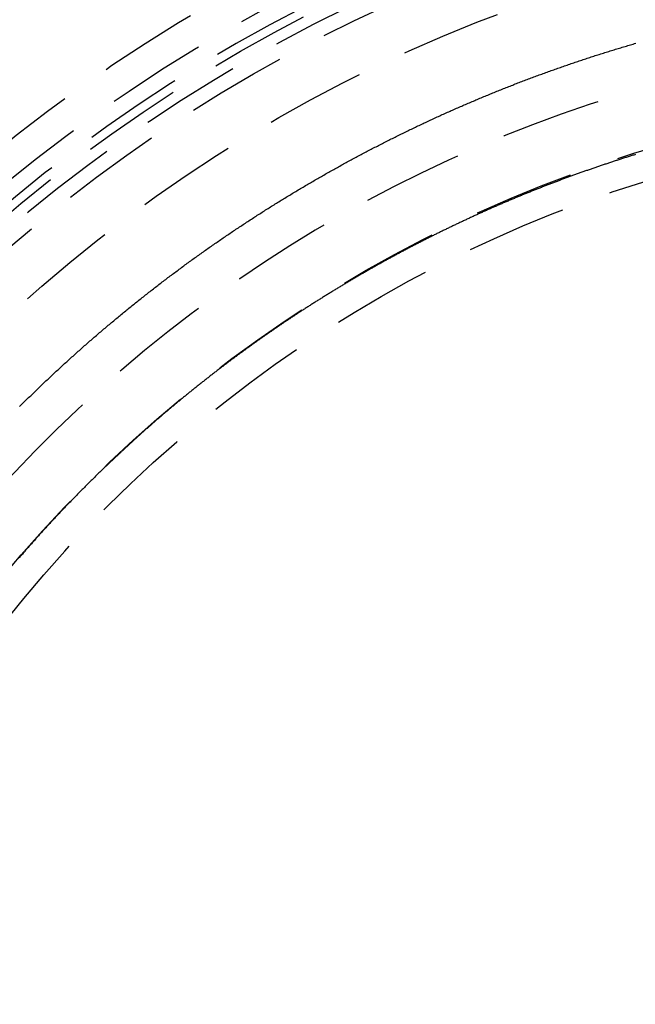
# Model space of a CAD drawing. Extents: x -101 to 352, y -600 to 108.
# Drawn here: x 14 to 44, y -414 to -365 of the extents above; entities that cross this region are included whole.
import ezdxf

# ---------------------------------------------------------------- set-up
doc = ezdxf.new("R2010")
doc.units = 0
doc.header["$LTSCALE"] = 20
doc.linetypes.add('VERDECKT', pattern=[0.375, 0.25, -0.125])
doc.layers.get('0').update_dxf_attribs({"linetype": 'CONTINUOUS'})

# ---------------------------------------------------------------- blocks, each defined once
blk = doc.blocks.new('A$C24430DCA')
at = {"color": 1}
for points in [[(19.1396, 50.9019, 0), (19.1896, 50.9516, 0), (19.2396, 51.0013, 0), (19.2896, 51.0509, 0), (19.3397, 51.1005, 0), (19.3898, 51.15, 0), (19.44, 51.1994, 0), (19.4903, 51.2488, 0), (19.5406, 51.2982, 0), (19.5909, 51.3475, 0), (19.6413, 51.3967, 0), (19.6917, 51.4459, 0), (19.7422, 51.4951, 0), (19.7927, 51.5442, 0), (19.8433, 51.5933, 0), (19.8939, 51.6423, 0), (19.9445, 51.6912, 0), (19.9953, 51.7401, 0), (20.046, 51.789, 0), (20.0968, 51.8377, 0), (20.1477, 51.8865, 0), (20.1986, 51.9352, 0), (20.2495, 51.9838, 0), (20.3005, 52.0324, 0), (20.3515, 52.081, 0), (20.4026, 52.1295, 0), (20.4538, 52.1779, 0), (20.5049, 52.2263, 0), (20.5562, 52.2746, 0), (20.6074, 52.3229, 0), (20.6587, 52.3711, 0), (20.7101, 52.4193, 0), (20.7615, 52.4675, 0), (20.813, 52.5155, 0), (20.8645, 52.5636, 0), (20.9161, 52.6116, 0), (20.9677, 52.6595, 0), (21.0193, 52.7074, 0), (21.071, 52.7552, 0), (21.1228, 52.803, 0), (21.1746, 52.8507, 0), (21.2264, 52.8984, 0), (21.2783, 52.9461, 0), (21.3303, 52.9937, 0), (21.3823, 53.0412, 0), (21.4343, 53.0887, 0), (21.4864, 53.1361, 0), (21.5385, 53.1835, 0), (21.5907, 53.2308, 0), (21.6429, 53.2781, 0), (21.6952, 53.3254, 0), (21.7475, 53.3725, 0), (21.7999, 53.4197, 0), (21.8523, 53.4668, 0), (21.9048, 53.5138, 0), (21.9573, 53.5608, 0), (22.0099, 53.6077, 0), (22.0625, 53.6546, 0), (22.1151, 53.7014, 0), (22.1678, 53.7482, 0), (22.2206, 53.7949, 0), (22.2734, 53.8416, 0), (22.3262, 53.8882, 0), (22.3791, 53.9348, 0), (22.432, 53.9813, 0), (22.485, 54.0277, 0), (22.538, 54.0742, 0), (22.5911, 54.1205, 0), (22.6442, 54.1668, 0), (22.6973, 54.2131, 0), (22.7506, 54.2593, 0), (22.8038, 54.3055, 0), (22.8571, 54.3516, 0), (22.9104, 54.3976, 0), (22.9638, 54.4436, 0), (23.0173, 54.4896, 0), (23.0707, 54.5355, 0), (23.1243, 54.5813, 0), (23.1778, 54.6271, 0), (23.2314, 54.6728, 0), (23.2851, 54.7185, 0), (23.3388, 54.7641, 0), (23.3925, 54.8097, 0), (23.4463, 54.8552, 0), (23.5002, 54.9007, 0), (23.554, 54.9461, 0), (23.608, 54.9915, 0), (23.6619, 55.0368, 0), (23.716, 55.0821, 0), (23.77, 55.1273, 0), (23.8241, 55.1724, 0), (23.8783, 55.2176, 0), (23.9325, 55.2626, 0), (23.9867, 55.3076, 0), (24.041, 55.3525, 0), (24.0953, 55.3974, 0), (24.1496, 55.4423, 0), (24.2041, 55.487, 0), (24.2585, 55.5318, 0), (24.313, 55.5764, 0), (24.3675, 55.6211, 0), (24.4221, 55.6656, 0), (24.4767, 55.7101, 0), (24.5314, 55.7546, 0), (24.5861, 55.799, 0), (24.6409, 55.8433, 0), (24.6957, 55.8876, 0), (24.7505, 55.9319, 0), (24.8054, 55.9761, 0), (24.8603, 56.0202, 0), (24.9153, 56.0643, 0), (24.9703, 56.1083, 0), (25.0254, 56.1523, 0), (25.0805, 56.1962, 0), (25.1356, 56.24, 0), (25.1908, 56.2838, 0), (25.246, 56.3276, 0), (25.3013, 56.3713, 0), (25.3566, 56.4149, 0), (25.4119, 56.4585, 0), (25.4673, 56.502, 0), (25.5227, 56.5455, 0), (25.5782, 56.5889, 0), (25.6337, 56.6323, 0), (25.6893, 56.6756, 0), (25.7449, 56.7188, 0), (25.8005, 56.762, 0), (25.8562, 56.8052, 0), (25.9119, 56.8482, 0), (25.9677, 56.8913, 0), (26.0235, 56.9342, 0), (26.0793, 56.9771, 0), (26.1352, 57.02, 0), (26.1911, 57.0628, 0), (26.2471, 57.1056, 0), (26.3031, 57.1482, 0), (26.3591, 57.1909, 0), (26.4152, 57.2335, 0), (26.4713, 57.276, 0), (26.5275, 57.3185, 0), (26.5837, 57.3609, 0), (26.64, 57.4032, 0), (26.6963, 57.4455, 0), (26.7526, 57.4878, 0), (26.809, 57.53, 0), (26.8654, 57.5721, 0), (26.9219, 57.6142, 0), (26.9784, 57.6562, 0), (27.035, 57.6982, 0), (27.0916, 57.7401, 0), (27.1482, 57.782, 0), (27.2049, 57.8238, 0), (27.2616, 57.8656, 0), (27.3184, 57.9073, 0), (27.3752, 57.9489, 0), (27.4321, 57.9905, 0), (27.489, 58.0321, 0), (27.5459, 58.0735, 0), (27.6029, 58.115, 0), (27.6599, 58.1563, 0), (27.7169, 58.1976, 0), (27.774, 58.2389, 0), (27.8312, 58.2801, 0), (27.8884, 58.3213, 0), (27.9456, 58.3624, 0), (28.0029, 58.4034, 0), (28.0602, 58.4444, 0), (28.1175, 58.4853, 0), (28.1749, 58.5262, 0), (28.2323, 58.567, 0), (28.2898, 58.6077, 0), (28.3473, 58.6484, 0), (28.4049, 58.6891, 0), (28.4625, 58.7297, 0), (28.5201, 58.7702, 0), (28.5778, 58.8107, 0), (28.6355, 58.8511, 0), (28.6932, 58.8915, 0), (28.751, 58.9318, 0), (28.8088, 58.972, 0), (28.8667, 59.0122, 0), (28.9246, 59.0524, 0), (28.9826, 59.0924, 0), (29.0406, 59.1325, 0), (29.0986, 59.1724, 0), (29.1567, 59.2123, 0), (29.2148, 59.2522, 0), (29.2729, 59.292, 0), (29.3311, 59.3317, 0), (29.3893, 59.3714, 0), (29.4476, 59.411, 0), (29.5059, 59.4506, 0), (29.5642, 59.4901, 0), (29.6226, 59.5296, 0), (29.681, 59.569, 0), (29.7395, 59.6083, 0), (29.798, 59.6476, 0), (29.8565, 59.6868, 0), (29.9151, 59.726, 0), (29.9737, 59.7651, 0), (30.0323, 59.8041, 0), (30.091, 59.8431, 0), (30.1498, 59.8821, 0), (30.2085, 59.921, 0), (30.2673, 59.9598, 0), (30.3262, 59.9985, 0), (30.385, 60.0372, 0), (30.4439, 60.0759, 0), (30.5029, 60.1145, 0), (30.5619, 60.153, 0), (30.6209, 60.1915, 0), (30.68, 60.2299, 0), (30.7391, 60.2682, 0), (30.7982, 60.3065, 0), (30.8574, 60.3448, 0), (30.9166, 60.3829, 0), (30.9758, 60.4211, 0), (31.0351, 60.4591, 0), (31.0944, 60.4971, 0), (31.1538, 60.5351, 0), (31.2132, 60.573, 0), (31.2726, 60.6108, 0), (31.3321, 60.6485, 0), (31.3916, 60.6863, 0), (31.4511, 60.7239, 0), (31.5107, 60.7615, 0), (31.5703, 60.799, 0), (31.6299, 60.8365, 0), (31.6896, 60.8739, 0), (31.7493, 60.9113, 0), (31.8091, 60.9485, 0), (31.8689, 60.9858, 0), (31.9287, 61.023, 0), (31.9886, 61.0601, 0), (32.0484, 61.0971, 0), (32.1084, 61.1341, 0), (32.1683, 61.1711, 0), (32.2283, 61.2079, 0), (32.2884, 61.2447, 0), (32.3484, 61.2815, 0), (32.4085, 61.3182, 0), (32.4687, 61.3548, 0), (32.5288, 61.3914, 0), (32.5891, 61.4279, 0), (32.6493, 61.4644, 0), (32.7096, 61.5008, 0), (32.7699, 61.5371, 0), (32.8302, 61.5734, 0), (32.8906, 61.6096, 0), (32.951, 61.6457, 0), (33.0115, 61.6818, 0), (33.072, 61.7179, 0), (33.1325, 61.7539, 0), (33.1931, 61.7898, 0), (33.2537, 61.8256, 0), (33.3143, 61.8615, 0), (33.375, 61.8972, 0), (33.4357, 61.9329, 0), (33.4964, 61.9685, 0), (33.5572, 62.0041, 0), (33.6181, 62.0396, 0), (33.6789, 62.075, 0), (33.7398, 62.1104, 0), (33.8007, 62.1458, 0), (33.8617, 62.181, 0), (33.9227, 62.2162, 0), (33.9837, 62.2514, 0), (34.0448, 62.2865, 0), (34.1059, 62.3215, 0), (34.1671, 62.3565, 0), (34.2282, 62.3914, 0), (34.2894, 62.4263, 0), (34.3507, 62.4611, 0), (34.412, 62.4958, 0), (34.4733, 62.5305, 0), (34.5346, 62.5651, 0), (34.596, 62.5997, 0), (34.6574, 62.6342, 0), (34.7189, 62.6686, 0), (34.7804, 62.703, 0), (34.8419, 62.7373, 0), (34.9035, 62.7715, 0), (34.9651, 62.8057, 0), (35.0267, 62.8399, 0), (35.0884, 62.8739, 0), (35.15, 62.908, 0), (35.2118, 62.9419, 0), (35.2735, 62.9758, 0), (35.3353, 63.0096, 0), (35.3972, 63.0434, 0), (35.459, 63.0771, 0), (35.5209, 63.1108, 0), (35.5828, 63.1444, 0), (35.6448, 63.1779, 0), (35.7068, 63.2114, 0), (35.7688, 63.2448, 0), (35.8309, 63.2781, 0), (35.893, 63.3114, 0), (35.9551, 63.3446, 0), (36.0173, 63.3778, 0), (36.0795, 63.4109, 0), (36.1417, 63.444, 0), (36.2039, 63.4769, 0), (36.2662, 63.5099, 0), (36.3285, 63.5427, 0), (36.3909, 63.5755, 0), (36.4533, 63.6083, 0), (36.5157, 63.6409, 0), (36.5781, 63.6735, 0), (36.6406, 63.7061, 0), (36.7031, 63.7386, 0), (36.7657, 63.771, 0), (36.8283, 63.8034, 0), (36.8909, 63.8357, 0), (36.9535, 63.8679, 0), (37.0162, 63.9001, 0), (37.0789, 63.9322, 0), (37.1416, 63.9643, 0), (37.2044, 63.9963, 0), (37.2671, 64.0282, 0), (37.33, 64.0601, 0), (37.3928, 64.0919, 0), (37.4557, 64.1237, 0), (37.5186, 64.1554, 0), (37.5816, 64.187, 0), (37.6445, 64.2185, 0), (37.7075, 64.25, 0), (37.7706, 64.2815, 0), (37.8336, 64.3129, 0), (37.8967, 64.3442, 0), (37.9599, 64.3754, 0), (38.023, 64.4066, 0), (38.0862, 64.4377, 0), (38.1494, 64.4688, 0), (38.2127, 64.4998, 0), (38.2759, 64.5307, 0), (38.3392, 64.5616, 0), (38.4026, 64.5924, 0), (38.4659, 64.6232, 0), (38.5293, 64.6539, 0), (38.5927, 64.6845, 0), (38.6562, 64.715, 0), (38.7196, 64.7455, 0), (38.7831, 64.776, 0), (38.8467, 64.8063, 0), (38.9102, 64.8367, 0), (38.9738, 64.8669, 0), (39.0374, 64.8971, 0), (39.1011, 64.9272, 0), (39.1648, 64.9573, 0), (39.2285, 64.9872, 0), (39.2922, 65.0172, 0), (39.356, 65.047, 0), (39.4197, 65.0768, 0), (39.4836, 65.1066, 0), (39.5474, 65.1362, 0), (39.6113, 65.1659, 0), (39.6752, 65.1954, 0), (39.7391, 65.2249, 0), (39.8031, 65.2543, 0), (39.8671, 65.2837, 0), (39.9311, 65.313, 0), (39.9951, 65.3422, 0), (40.0592, 65.3714, 0), (40.1233, 65.4005, 0), (40.1875, 65.4296, 0), (40.2516, 65.4585, 0), (40.3158, 65.4875, 0), (40.3801, 65.5163, 0), (40.4443, 65.5451, 0), (40.5086, 65.5739, 0), (40.573, 65.6025, 0), (40.6373, 65.6311, 0), (40.7017, 65.6597, 0), (40.7661, 65.6882, 0), (40.8305, 65.7166, 0), (40.895, 65.745, 0), (40.9595, 65.7733, 0), (41.024, 65.8015, 0), (41.0886, 65.8297, 0), (41.1532, 65.8578, 0), (41.2178, 65.8858, 0), (41.2824, 65.9138, 0), (41.3471, 65.9417, 0), (41.4118, 65.9696, 0), (41.4765, 65.9974, 0), (41.5412, 66.0251, 0), (41.606, 66.0528, 0), (41.6708, 66.0804, 0), (41.7357, 66.1079, 0), (41.8005, 66.1354, 0), (41.8654, 66.1628, 0), (41.9303, 66.1901, 0), (41.9953, 66.2174, 0), (42.0602, 66.2446, 0), (42.1252, 66.2718, 0), (42.1903, 66.2989, 0), (42.2553, 66.3259, 0), (42.3204, 66.3529, 0), (42.3855, 66.3798, 0), (42.4506, 66.4066, 0), (42.5158, 66.4334, 0), (42.581, 66.4601, 0), (42.6462, 66.4867, 0), (42.7114, 66.5133, 0), (42.7767, 66.5398, 0), (42.842, 66.5663, 0), (42.9073, 66.5927, 0), (42.9726, 66.619, 0), (43.038, 66.6453, 0), (43.1034, 66.6715, 0), (43.1688, 66.6976, 0), (43.2343, 66.7237, 0), (43.2997, 66.7497, 0), (43.3652, 66.7756, 0), (43.4307, 66.8015, 0), (43.4963, 66.8273, 0), (43.5619, 66.8531, 0), (43.6274, 66.8787, 0), (43.6931, 66.9044, 0), (43.7587, 66.9299, 0), (43.8244, 66.9554, 0), (43.8901, 66.9808, 0), (43.9558, 67.0062, 0), (44.0215, 67.0315, 0), (44.0873, 67.0567, 0), (44.1531, 67.0819, 0), (44.2189, 67.107, 0), (44.2848, 67.132, 0), (44.3506, 67.157, 0), (44.4165, 67.1819, 0), (44.4824, 67.2067, 0), (44.5484, 67.2315, 0), (44.6143, 67.2562, 0), (44.6803, 67.2808, 0), (44.7463, 67.3054, 0), (44.8123, 67.3299, 0), (44.8784, 67.3544, 0), (44.9445, 67.3788, 0), (45.0105, 67.4031, 0), (45.0767, 67.4273, 0), (45.1428, 67.4515, 0), (45.209, 67.4756, 0), (45.2752, 67.4997, 0), (45.3414, 67.5237, 0), (45.4076, 67.5476, 0), (45.4739, 67.5715, 0), (45.5401, 67.5953, 0), (45.6064, 67.619, 0), (45.6728, 67.6427, 0), (45.7391, 67.6663, 0), (45.8055, 67.6898, 0), (45.8719, 67.7133, 0), (45.9383, 67.7367, 0), (46.0047, 67.76, 0), (46.0711, 67.7833, 0), (46.1376, 67.8065, 0), (46.2041, 67.8296, 0), (46.2706, 67.8527, 0), (46.3372, 67.8757, 0), (46.4037, 67.8986, 0), (46.4703, 67.9215, 0), (46.5369, 67.9443, 0), (46.6035, 67.967, 0), (46.6702, 67.9897, 0), (46.7368, 68.0123, 0), (46.8035, 68.0349, 0), (46.8702, 68.0573, 0), (46.937, 68.0797, 0), (47.0037, 68.1021, 0), (47.0705, 68.1244, 0), (47.1373, 68.1466, 0), (47.2042, 68.1687, 0), (47.271, 68.1908, 0), (47.3379, 68.2129, 0), (47.4048, 68.2348, 0), (47.4717, 68.2567, 0), (47.5386, 68.2785, 0), (47.6056, 68.3003, 0), (47.6726, 68.322, 0), (47.7396, 68.3436, 0), (47.8067, 68.3652, 0), (47.8737, 68.3867, 0), (47.9408, 68.4081, 0), (48.0079, 68.4295, 0), (48.075, 68.4508, 0), (48.1422, 68.472, 0), (48.2093, 68.4932, 0), (48.2765, 68.5143, 0), (48.3437, 68.5353, 0), (48.411, 68.5563, 0), (48.4782, 68.5772, 0), (48.5455, 68.598, 0), (48.6128, 68.6188, 0), (48.6801, 68.6395, 0), (48.7475, 68.6601, 0), (48.8148, 68.6807, 0), (48.8822, 68.7012, 0), (48.9496, 68.7217, 0), (49.017, 68.7421, 0), (49.0845, 68.7624, 0), (49.1519, 68.7826, 0), (49.2194, 68.8028, 0), (49.2869, 68.8229, 0), (49.3544, 68.843, 0), (49.422, 68.8629, 0), (49.4895, 68.8829, 0), (49.5571, 68.9027, 0), (49.6247, 68.9225, 0), (49.6924, 68.9422, 0), (49.76, 68.9618, 0), (49.8277, 68.9814, 0)], [(49.8163, 63.4491, 0), (49.7698, 63.4348, 0), (49.7233, 63.4204, 0), (49.6768, 63.406, 0), (49.6303, 63.3916, 0), (49.5838, 63.3771, 0), (49.5373, 63.3626, 0), (49.4908, 63.3481, 0), (49.4444, 63.3335, 0), (49.3979, 63.3189, 0), (49.3515, 63.3042, 0), (49.3051, 63.2896, 0), (49.2587, 63.2748, 0), (49.2123, 63.2601, 0), (49.1659, 63.2453, 0), (49.1195, 63.2305, 0), (49.0732, 63.2157, 0), (49.0268, 63.2008, 0), (48.9805, 63.1859, 0), (48.9341, 63.1709, 0), (48.8878, 63.1559, 0), (48.8415, 63.1409, 0), (48.7952, 63.1259, 0), (48.7489, 63.1108, 0), (48.7027, 63.0956, 0), (48.6564, 63.0805, 0), (48.6102, 63.0653, 0), (48.5639, 63.0501, 0), (48.5177, 63.0348, 0), (48.4715, 63.0195, 0), (48.4253, 63.0042, 0), (48.3791, 62.9889, 0), (48.3329, 62.9735, 0), (48.2868, 62.9581, 0), (48.2406, 62.9426, 0), (48.1945, 62.9271, 0), (48.1483, 62.9116, 0), (48.1022, 62.896, 0), (48.0561, 62.8804, 0), (48.01, 62.8648, 0), (47.964, 62.8492, 0), (47.9179, 62.8335, 0), (47.8718, 62.8177, 0), (47.8258, 62.802, 0), (47.7798, 62.7862, 0), (47.7337, 62.7704, 0), (47.6877, 62.7545, 0), (47.6418, 62.7386, 0), (47.5958, 62.7227, 0), (47.5498, 62.7067, 0), (47.5038, 62.6907, 0), (47.4579, 62.6747, 0), (47.412, 62.6586, 0), (47.366, 62.6425, 0), (47.3201, 62.6264, 0), (47.2742, 62.6102, 0), (47.2283, 62.594, 0), (47.1824, 62.5778, 0), (47.1366, 62.5615, 0), (47.0907, 62.5452, 0), (47.0449, 62.5289, 0), (46.999, 62.5125, 0), (46.9532, 62.4961, 0), (46.9074, 62.4796, 0), (46.8616, 62.4632, 0), (46.8158, 62.4467, 0), (46.77, 62.4301, 0), (46.7242, 62.4135, 0), (46.6785, 62.3969, 0), (46.6327, 62.3803, 0), (46.587, 62.3636, 0), (46.5413, 62.3469, 0), (46.4956, 62.3302, 0), (46.4499, 62.3134, 0), (46.4042, 62.2966, 0), (46.3585, 62.2797, 0), (46.3128, 62.2628, 0), (46.2672, 62.2459, 0), (46.2215, 62.229, 0), (46.1759, 62.212, 0), (46.1303, 62.195, 0), (46.0847, 62.1779, 0), (46.0391, 62.1608, 0), (45.9935, 62.1437, 0), (45.9479, 62.1266, 0), (45.9024, 62.1094, 0), (45.8568, 62.0922, 0), (45.8113, 62.0749, 0), (45.7658, 62.0576, 0), (45.7203, 62.0403, 0), (45.6748, 62.023, 0), (45.6293, 62.0056, 0), (45.5838, 61.9882, 0), (45.5384, 61.9707, 0), (45.4929, 61.9532, 0), (45.4475, 61.9357, 0), (45.4021, 61.9181, 0), (45.3567, 61.9006, 0), (45.3113, 61.8829, 0), (45.2659, 61.8653, 0), (45.2205, 61.8476, 0), (45.1752, 61.8299, 0), (45.1298, 61.8121, 0), (45.0845, 61.7943, 0), (45.0392, 61.7765, 0), (44.9939, 61.7587, 0), (44.9486, 61.7408, 0), (44.9033, 61.7228, 0), (44.858, 61.7049, 0), (44.8128, 61.6869, 0), (44.7675, 61.6689, 0), (44.7223, 61.6508, 0), (44.6771, 61.6327, 0), (44.6319, 61.6146, 0), (44.5867, 61.5965, 0), (44.5415, 61.5783, 0), (44.4963, 61.5601, 0), (44.4512, 61.5418, 0), (44.4061, 61.5235, 0), (44.3609, 61.5052, 0), (44.3158, 61.4868, 0), (44.2707, 61.4685, 0), (44.2256, 61.45, 0), (44.1806, 61.4316, 0), (44.1355, 61.4131, 0), (44.0905, 61.3946, 0), (44.0454, 61.376, 0), (44.0004, 61.3574, 0), (43.9554, 61.3388, 0), (43.9104, 61.3202, 0), (43.8655, 61.3015, 0), (43.8205, 61.2828, 0), (43.7756, 61.264, 0), (43.7306, 61.2452, 0), (43.6857, 61.2264, 0), (43.6408, 61.2076, 0), (43.5959, 61.1887, 0), (43.551, 61.1698, 0), (43.5062, 61.1508, 0), (43.4613, 61.1318, 0), (43.4165, 61.1128, 0), (43.3717, 61.0938, 0), (43.3269, 61.0747, 0), (43.2821, 61.0556, 0), (43.2373, 61.0365, 0), (43.1925, 61.0173, 0), (43.1478, 60.9981, 0), (43.1031, 60.9788, 0), (43.0583, 60.9595, 0), (43.0136, 60.9402, 0), (42.9689, 60.9209, 0), (42.9243, 60.9015, 0), (42.8796, 60.8821, 0), (42.835, 60.8627, 0), (42.7903, 60.8432, 0), (42.7457, 60.8237, 0), (42.7011, 60.8042, 0), (42.6565, 60.7846, 0), (42.6119, 60.765, 0), (42.5674, 60.7454, 0), (42.5228, 60.7257, 0), (42.4783, 60.706, 0), (42.4338, 60.6863, 0), (42.3893, 60.6665, 0), (42.3448, 60.6467, 0), (42.3004, 60.6269, 0), (42.2559, 60.607, 0), (42.2115, 60.5871, 0), (42.167, 60.5672, 0), (42.1226, 60.5472, 0), (42.0782, 60.5272, 0), (42.0339, 60.5072, 0), (41.9895, 60.4872, 0), (41.9451, 60.4671, 0), (41.9008, 60.4469, 0), (41.8565, 60.4268, 0), (41.8122, 60.4066, 0), (41.7679, 60.3864, 0), (41.7236, 60.3661, 0), (41.6794, 60.3458, 0), (41.6352, 60.3255, 0), (41.5909, 60.3052, 0), (41.5467, 60.2848, 0), (41.5025, 60.2644, 0), (41.4584, 60.244, 0), (41.4142, 60.2235, 0), (41.37, 60.203, 0), (41.3259, 60.1824, 0), (41.2818, 60.1619, 0), (41.2377, 60.1412, 0), (41.1936, 60.1206, 0), (41.1496, 60.0999, 0), (41.1055, 60.0792, 0), (41.0615, 60.0585, 0), (41.0175, 60.0377, 0), (40.9735, 60.0169, 0), (40.9295, 59.9961, 0), (40.8855, 59.9753, 0), (40.8416, 59.9544, 0), (40.7976, 59.9334, 0), (40.7537, 59.9125, 0), (40.7098, 59.8915, 0), (40.6659, 59.8705, 0), (40.622, 59.8494, 0), (40.5781, 59.8283, 0), (40.5343, 59.8072, 0), (40.4905, 59.786, 0), (40.4466, 59.7648, 0), (40.4028, 59.7436, 0), (40.359, 59.7224, 0), (40.3153, 59.7011, 0), (40.2715, 59.6798, 0), (40.2278, 59.6584, 0), (40.184, 59.637, 0), (40.1403, 59.6156, 0), (40.0966, 59.5942, 0), (40.0529, 59.5727, 0), (40.0092, 59.5512, 0), (39.9656, 59.5296, 0), (39.9219, 59.508, 0), (39.8783, 59.4864, 0), (39.8347, 59.4648, 0), (39.7911, 59.4431, 0), (39.7475, 59.4214, 0), (39.704, 59.3997, 0), (39.6604, 59.3779, 0), (39.6169, 59.3561, 0), (39.5734, 59.3342, 0), (39.5299, 59.3124, 0), (39.4864, 59.2905, 0), (39.4429, 59.2685, 0), (39.3994, 59.2466, 0), (39.356, 59.2246, 0), (39.3126, 59.2025, 0), (39.2692, 59.1805, 0), (39.2258, 59.1584, 0), (39.1824, 59.1363, 0), (39.139, 59.1141, 0), (39.0957, 59.0919, 0), (39.0524, 59.0697, 0), (39.009, 59.0474, 0), (38.9657, 59.0251, 0), (38.9225, 59.0028, 0), (38.8792, 58.9805, 0), (38.8359, 58.9581, 0), (38.7927, 58.9357, 0), (38.7495, 58.9132, 0), (38.7063, 58.8907, 0), (38.6631, 58.8682, 0), (38.6199, 58.8457, 0), (38.5768, 58.8231, 0), (38.5336, 58.8005, 0), (38.4905, 58.7779, 0), (38.4474, 58.7552, 0), (38.4043, 58.7325, 0), (38.3613, 58.7098, 0), (38.3182, 58.687, 0), (38.2752, 58.6642, 0), (38.2321, 58.6414, 0), (38.1891, 58.6185, 0), (38.1461, 58.5956, 0), (38.1032, 58.5727, 0), (38.0602, 58.5497, 0), (38.0173, 58.5267, 0), (37.9744, 58.5037, 0), (37.9315, 58.4807, 0), (37.8886, 58.4576, 0), (37.8457, 58.4345, 0), (37.8028, 58.4113, 0), (37.76, 58.3881, 0), (37.7172, 58.3649, 0), (37.6744, 58.3417, 0), (37.6316, 58.3184, 0), (37.5888, 58.2951, 0), (37.5461, 58.2718, 0), (37.5033, 58.2484, 0), (37.4606, 58.225, 0), (37.4179, 58.2016, 0), (37.3752, 58.1781, 0), (37.3326, 58.1547, 0), (37.2899, 58.1311, 0), (37.2473, 58.1076, 0), (37.2047, 58.084, 0), (37.1621, 58.0604, 0), (37.1195, 58.0367, 0), (37.0769, 58.013, 0), (37.0344, 57.9893, 0), (36.9918, 57.9656, 0), (36.9493, 57.9418, 0), (36.9068, 57.918, 0), (36.8644, 57.8942, 0), (36.8219, 57.8703, 0), (36.7795, 57.8464, 0), (36.737, 57.8225, 0), (36.6946, 57.7985, 0), (36.6523, 57.7746, 0), (36.6099, 57.7505, 0), (36.5675, 57.7265, 0), (36.5252, 57.7024, 0), (36.4829, 57.6783, 0), (36.4406, 57.6541, 0), (36.3983, 57.63, 0), (36.356, 57.6058, 0), (36.3138, 57.5815, 0), (36.2716, 57.5573, 0), (36.2294, 57.533, 0), (36.1872, 57.5086, 0), (36.145, 57.4843, 0), (36.1029, 57.4599, 0), (36.0607, 57.4355, 0), (36.0186, 57.411, 0), (35.9765, 57.3865, 0), (35.9344, 57.362, 0), (35.8924, 57.3375, 0), (35.8503, 57.3129, 0), (35.8083, 57.2883, 0), (35.7663, 57.2636, 0), (35.7243, 57.239, 0), (35.6824, 57.2143, 0), (35.6404, 57.1896, 0), (35.5985, 57.1648, 0), (35.5566, 57.14, 0), (35.5147, 57.1152, 0), (35.4728, 57.0903, 0), (35.4309, 57.0655, 0), (35.3891, 57.0405, 0), (35.3473, 57.0156, 0), (35.3055, 56.9906, 0), (35.2637, 56.9656, 0), (35.222, 56.9406, 0), (35.1802, 56.9155, 0), (35.1385, 56.8904, 0), (35.0968, 56.8653, 0), (35.0551, 56.8402, 0), (35.0134, 56.815, 0), (34.9718, 56.7898, 0), (34.9302, 56.7645, 0), (34.8886, 56.7392, 0), (34.847, 56.7139, 0), (34.8054, 56.6886, 0), (34.7639, 56.6632, 0), (34.7223, 56.6378, 0), (34.6808, 56.6124, 0), (34.6393, 56.587, 0), (34.5979, 56.5615, 0), (34.5564, 56.536, 0), (34.515, 56.5104, 0), (34.4736, 56.4848, 0), (34.4322, 56.4592, 0), (34.3908, 56.4336, 0), (34.3494, 56.4079, 0), (34.3081, 56.3822, 0), (34.2668, 56.3565, 0), (34.2255, 56.3307, 0), (34.1842, 56.305, 0), (34.1429, 56.2791, 0), (34.1017, 56.2533, 0), (34.0604, 56.2274, 0), (34.0192, 56.2015, 0), (33.978, 56.1755, 0), (33.9369, 56.1496, 0), (33.8957, 56.1236, 0), (33.8546, 56.0975, 0), (33.8135, 56.0714, 0), (33.7724, 56.0453, 0), (33.7313, 56.0192, 0), (33.6902, 55.9931, 0), (33.6492, 55.9669, 0), (33.6081, 55.9406, 0), (33.5671, 55.9144, 0), (33.5261, 55.8881, 0), (33.4852, 55.8618, 0), (33.4442, 55.8354, 0), (33.4033, 55.8091, 0), (33.3624, 55.7827, 0), (33.3215, 55.7562, 0), (33.2806, 55.7298, 0), (33.2397, 55.7033, 0), (33.1989, 55.6767, 0), (33.1581, 55.6502, 0), (33.1173, 55.6236, 0), (33.0765, 55.597, 0), (33.0357, 55.5703, 0), (32.995, 55.5437, 0), (32.9543, 55.517, 0), (32.9136, 55.4902, 0), (32.8729, 55.4634, 0), (32.8322, 55.4366, 0), (32.7916, 55.4098, 0), (32.7509, 55.383, 0), (32.7103, 55.3561, 0), (32.6698, 55.3291, 0), (32.6292, 55.3022, 0), (32.5886, 55.2752, 0), (32.5481, 55.2482, 0), (32.5076, 55.2212, 0), (32.4671, 55.1941, 0), (32.4266, 55.167, 0), (32.3862, 55.1399, 0), (32.3457, 55.1127, 0), (32.3053, 55.0855, 0), (32.2649, 55.0583, 0), (32.2246, 55.0311, 0), (32.1842, 55.0038, 0), (32.1439, 54.9765, 0), (32.1036, 54.9491, 0), (32.0633, 54.9218, 0), (32.023, 54.8944, 0), (31.9827, 54.8669, 0), (31.9425, 54.8395, 0), (31.9023, 54.812, 0), (31.8621, 54.7845, 0), (31.8219, 54.7569, 0), (31.7818, 54.7294, 0), (31.7416, 54.7017, 0), (31.7015, 54.6741, 0), (31.6614, 54.6464, 0), (31.6213, 54.6188, 0), (31.5813, 54.591, 0), (31.5412, 54.5633, 0), (31.5012, 54.5355, 0), (31.4612, 54.5077, 0), (31.4213, 54.4798, 0), (31.3813, 54.452, 0), (31.3414, 54.4241, 0), (31.3015, 54.3961, 0), (31.2616, 54.3682, 0), (31.2217, 54.3402, 0), (31.1819, 54.3122, 0), (31.142, 54.2841, 0), (31.1022, 54.2561, 0), (31.0624, 54.228, 0), (31.0227, 54.1998, 0), (30.9829, 54.1717, 0), (30.9432, 54.1435, 0), (30.9035, 54.1152, 0), (30.8638, 54.087, 0), (30.8241, 54.0587, 0), (30.7845, 54.0304, 0), (30.7449, 54.0021, 0), (30.7053, 53.9737, 0), (30.6657, 53.9453, 0), (30.6261, 53.9169, 0), (30.5866, 53.8884, 0), (30.5471, 53.86, 0), (30.5076, 53.8314, 0), (30.4681, 53.8029, 0), (30.4286, 53.7743, 0), (30.3892, 53.7457, 0), (30.3498, 53.7171, 0), (30.3104, 53.6885, 0), (30.271, 53.6598, 0), (30.2317, 53.6311, 0), (30.1924, 53.6023, 0), (30.1531, 53.5736, 0), (30.1138, 53.5448, 0), (30.0745, 53.5159, 0), (30.0353, 53.4871, 0), (29.996, 53.4582, 0), (29.9568, 53.4293, 0), (29.9177, 53.4003, 0), (29.8785, 53.3714, 0), (29.8394, 53.3424, 0), (29.8003, 53.3133, 0), (29.7612, 53.2843, 0), (29.7221, 53.2552, 0), (29.6831, 53.2261, 0), (29.644, 53.197, 0), (29.605, 53.1678, 0), (29.5661, 53.1386, 0), (29.5271, 53.1094, 0), (29.4882, 53.0801, 0), (29.4493, 53.0508, 0), (29.4104, 53.0215, 0), (29.3715, 52.9922, 0), (29.3326, 52.9628, 0), (29.2938, 52.9334, 0), (29.255, 52.904, 0), (29.2162, 52.8745, 0), (29.1775, 52.8451, 0), (29.1387, 52.8156, 0), (29.1, 52.786, 0), (29.0613, 52.7565, 0), (29.0227, 52.7269, 0), (28.984, 52.6973, 0), (28.9454, 52.6676, 0), (28.9068, 52.6379, 0), (28.8682, 52.6082, 0), (28.8296, 52.5785, 0), (28.7911, 52.5487, 0), (28.7526, 52.519, 0), (28.7141, 52.4891, 0), (28.6756, 52.4593, 0), (28.6372, 52.4294, 0), (28.5988, 52.3995, 0), (28.5604, 52.3696, 0), (28.522, 52.3396, 0), (28.4836, 52.3097, 0), (28.4453, 52.2797, 0), (28.407, 52.2496, 0), (28.3687, 52.2196, 0), (28.3304, 52.1895, 0), (28.2922, 52.1593, 0), (28.254, 52.1292, 0), (28.2158, 52.099, 0), (28.1776, 52.0688, 0), (28.1394, 52.0386, 0), (28.1013, 52.0083, 0), (28.0632, 51.978, 0), (28.0251, 51.9477, 0), (27.987, 51.9173, 0), (27.9489, 51.887, 0), (27.9109, 51.8565, 0), (27.8729, 51.8261, 0), (27.8349, 51.7956, 0), (27.797, 51.7652, 0), (27.759, 51.7346, 0), (27.7211, 51.7041, 0), (27.6832, 51.6735, 0), (27.6453, 51.6429, 0), (27.6075, 51.6123, 0), (27.5696, 51.5816, 0), (27.5318, 51.5509, 0), (27.494, 51.5202, 0), (27.4563, 51.4894, 0), (27.4185, 51.4587, 0), (27.3808, 51.4278, 0), (27.3431, 51.397, 0), (27.3054, 51.3662, 0), (27.2678, 51.3353, 0), (27.2301, 51.3043, 0), (27.1925, 51.2734, 0), (27.1549, 51.2424, 0), (27.1174, 51.2114, 0), (27.0798, 51.1804, 0), (27.0423, 51.1493, 0), (27.0048, 51.1183, 0), (26.9673, 51.0871, 0), (26.9299, 51.056, 0), (26.8924, 51.0248, 0), (26.855, 50.9936, 0), (26.8176, 50.9624, 0), (26.7803, 50.9312, 0), (26.7429, 50.8999, 0), (26.7056, 50.8686, 0), (26.6683, 50.8372, 0), (26.631, 50.8059, 0), (26.5938, 50.7745, 0), (26.5566, 50.7431, 0), (26.5194, 50.7116, 0), (26.4822, 50.6801, 0), (26.445, 50.6486, 0), (26.4079, 50.6171, 0), (26.3708, 50.5856, 0), (26.3337, 50.554, 0), (26.2966, 50.5224, 0), (26.2595, 50.4907, 0), (26.2225, 50.4591, 0), (26.1855, 50.4274, 0), (26.1485, 50.3956, 0), (26.1116, 50.3639, 0), (26.0747, 50.3321, 0), (26.0378, 50.3003, 0), (26.0009, 50.2685, 0), (25.964, 50.2366, 0), (25.9272, 50.2048, 0), (25.8904, 50.1728, 0), (25.8536, 50.1409, 0), (25.8168, 50.1089, 0), (25.78, 50.0769, 0), (25.7433, 50.0449, 0), (25.7066, 50.0129, 0), (25.67, 49.9808, 0), (25.6333, 49.9487, 0), (25.5967, 49.9166, 0), (25.5601, 49.8844, 0), (25.5235, 49.8522, 0), (25.4869, 49.82, 0), (25.4504, 49.7878, 0), (25.4139, 49.7555, 0), (25.3774, 49.7233, 0), (25.3409, 49.6909, 0), (25.3045, 49.6586, 0), (25.2681, 49.6262, 0), (25.2317, 49.5938, 0), (25.1953, 49.5614, 0), (25.159, 49.529, 0), (25.1227, 49.4965, 0), (25.0864, 49.464, 0), (25.0501, 49.4315, 0), (25.0139, 49.3989, 0), (24.9776, 49.3663, 0), (24.9414, 49.3337, 0), (24.9053, 49.3011, 0), (24.8691, 49.2684, 0), (24.833, 49.2357, 0), (24.7969, 49.203, 0), (24.7608, 49.1703, 0), (24.7247, 49.1375, 0), (24.6887, 49.1047, 0), (24.6527, 49.0719, 0), (24.6167, 49.0391, 0), (24.5808, 49.0062, 0), (24.5448, 48.9733, 0), (24.5089, 48.9404, 0), (24.473, 48.9074, 0), (24.4372, 48.8745, 0), (24.4013, 48.8415, 0), (24.3655, 48.8084, 0), (24.3297, 48.7754, 0), (24.294, 48.7423, 0), (24.2582, 48.7092, 0), (24.2225, 48.6761, 0), (24.1868, 48.6429, 0), (24.1512, 48.6097, 0), (24.1155, 48.5765, 0), (24.0799, 48.5433, 0), (24.0443, 48.51, 0), (24.0088, 48.4767, 0), (23.9732, 48.4434, 0), (23.9377, 48.4101, 0), (23.9022, 48.3767, 0), (23.8668, 48.3433, 0), (23.8313, 48.3099, 0), (23.7959, 48.2765, 0), (23.7605, 48.243, 0), (23.7252, 48.2095, 0), (23.6898, 48.176, 0), (23.6545, 48.1425, 0), (23.6192, 48.1089, 0), (23.5839, 48.0753, 0), (23.5487, 48.0417, 0), (23.5135, 48.008, 0), (23.4783, 47.9744, 0), (23.4431, 47.9407, 0), (23.408, 47.9069, 0), (23.3729, 47.8732, 0), (23.3378, 47.8394, 0), (23.3027, 47.8056, 0), (23.2677, 47.7718, 0), (23.2327, 47.738, 0), (23.1977, 47.7041, 0), (23.1627, 47.6702, 0), (23.1278, 47.6363, 0), (23.0929, 47.6023, 0), (23.058, 47.5684, 0), (23.0232, 47.5344, 0), (22.9883, 47.5003, 0), (22.9535, 47.4663, 0), (22.9187, 47.4322, 0), (22.884, 47.3981, 0), (22.8493, 47.364, 0), (22.8145, 47.3298, 0), (22.7799, 47.2957, 0), (22.7452, 47.2615, 0), (22.7106, 47.2272, 0), (22.676, 47.193, 0), (22.6414, 47.1587, 0), (22.6068, 47.1244, 0), (22.5723, 47.0901, 0), (22.5378, 47.0557, 0), (22.5033, 47.0213, 0), (22.4688, 46.9869, 0), (22.4344, 46.9525, 0), (22.4, 46.918, 0), (22.3656, 46.8835, 0), (22.3313, 46.849, 0), (22.2969, 46.8145, 0), (22.2626, 46.7799, 0), (22.2283, 46.7453, 0), (22.1941, 46.7107, 0), (22.1598, 46.6761, 0), (22.1256, 46.6414, 0), (22.0914, 46.6067, 0), (22.0573, 46.572, 0), (22.0231, 46.5372, 0), (21.989, 46.5025, 0), (21.9549, 46.4677, 0), (21.9209, 46.4328, 0), (21.8868, 46.398, 0), (21.8528, 46.3631, 0), (21.8188, 46.3282, 0), (21.7849, 46.2933, 0), (21.7509, 46.2584, 0), (21.717, 46.2234, 0), (21.6831, 46.1884, 0), (21.6493, 46.1534, 0), (21.6154, 46.1183, 0), (21.5816, 46.0832, 0), (21.5478, 46.0481, 0), (21.5141, 46.013, 0), (21.4804, 45.9778, 0), (21.4467, 45.9427, 0), (21.413, 45.9075, 0), (21.3793, 45.8722, 0), (21.3457, 45.837, 0), (21.3121, 45.8017, 0), (21.2785, 45.7664, 0), (21.2449, 45.7311, 0), (21.2114, 45.6957, 0), (21.1779, 45.6604, 0), (21.1444, 45.625, 0), (21.111, 45.5895, 0), (21.0776, 45.5541, 0), (21.0442, 45.5186, 0), (21.0108, 45.4831, 0), (20.9774, 45.4476, 0), (20.9441, 45.412, 0), (20.9108, 45.3765, 0), (20.8775, 45.3409, 0), (20.8443, 45.3052, 0), (20.8111, 45.2696, 0), (20.7779, 45.2339, 0), (20.7447, 45.1982, 0), (20.7116, 45.1625, 0), (20.6785, 45.1268, 0), (20.6454, 45.091, 0), (20.6123, 45.0552, 0), (20.5793, 45.0194, 0), (20.5463, 44.9835, 0), (20.5133, 44.9477, 0), (20.4803, 44.9118, 0), (20.4474, 44.8758, 0), (20.4145, 44.8399, 0), (20.3816, 44.8039, 0), (20.3488, 44.768, 0), (20.3159, 44.7319, 0), (20.2831, 44.6959, 0), (20.2504, 44.6598, 0), (20.2176, 44.6238, 0), (20.1849, 44.5876, 0), (20.1522, 44.5515, 0), (20.1195, 44.5154, 0), (20.0869, 44.4792, 0), (20.0543, 44.443, 0), (20.0217, 44.4067, 0), (19.9891, 44.3705, 0), (19.9566, 44.3342, 0), (19.9241, 44.2979, 0), (19.8916, 44.2616, 0), (19.8591, 44.2252, 0), (19.8267, 44.1889, 0), (19.7943, 44.1525, 0), (19.7619, 44.1161, 0), (19.7296, 44.0796, 0), (19.6973, 44.0431, 0), (19.665, 44.0067, 0), (19.6327, 43.9701, 0), (19.6005, 43.9336, 0), (19.5683, 43.897, 0), (19.5361, 43.8605, 0), (19.5039, 43.8239, 0), (19.4718, 43.7872, 0), (19.4397, 43.7506, 0), (19.4076, 43.7139, 0), (19.3756, 43.6772, 0), (19.3435, 43.6405, 0), (19.3115, 43.6037, 0), (19.2796, 43.567, 0), (19.2476, 43.5302, 0), (19.2157, 43.4933, 0), (19.1838, 43.4565, 0), (19.152, 43.4196, 0), (19.1201, 43.3828, 0)]]:
    blk.add_polyline3d(points, dxfattribs=at)
at = {"color": 3, "linetype": 'CONTINUOUS'}
for radius in [165, 160, 130, 110]:
    blk.add_circle((69.5, 0), radius, dxfattribs=at)
at = {"color": 1, "linetype": 'VERDECKT'}
for radius in [162.87868, 109, 95, 94, 80.32236, 79.06336, 77.76799, 75.25, 66.5, 65]:
    blk.add_circle((69.5, 0), radius, dxfattribs=at)
for radius, start in [(90.05025, 0), (81.84501, 0), (79.5, 90), (78.5, 0), (69.5, 21.5128059)]:
    blk.add_arc((69.5, 0), radius, start, 180, dxfattribs=at)

msp = doc.modelspace()

# ---------------------------------------------------------------- block references
msp.add_blockref('A$C24430DCA', (-5.401, -434.715, -132.15))

doc.saveas('drawing.dxf')
